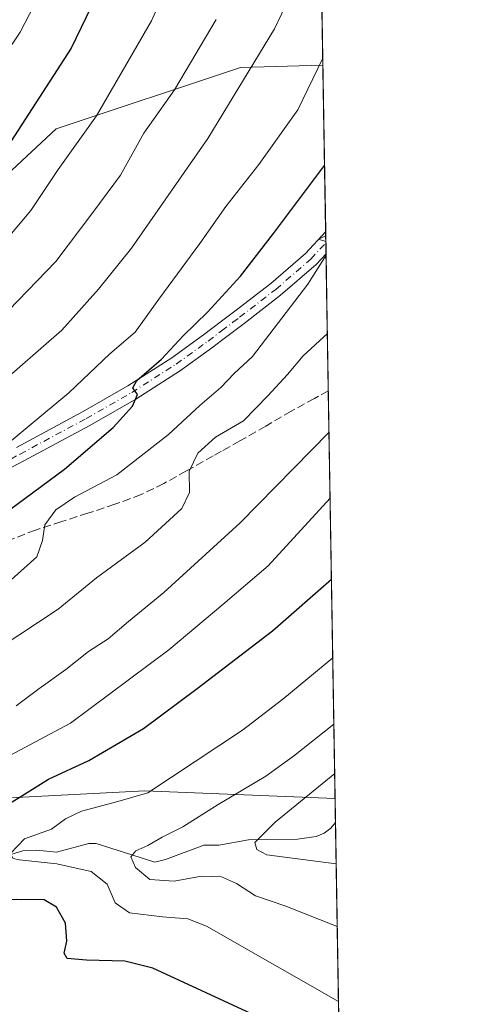
# Model space of a CAD drawing. Units: metres. Extents: x 610152 to 613580, y 4773276 to 4775646.
# Drawn here: x 613490 to 613580, y 4774841 to 4775042 of the extents above; entities that cross this region are included whole.
import ezdxf

# ---------------------------------------------------------------- set-up
doc = ezdxf.new("R2010")
doc.units = ezdxf.units.M
doc.header["$MEASUREMENT"] = 0
doc.linetypes.add('DGN Style 3', pattern=[2.307223458686699, 1.648016756204785, -0.6592067024819142])
doc.linetypes.add('DGN Style 4', pattern=[2.6384748266838614, 1.318413404963828, -0.6592067024819142, 0.001648016756204785, -0.6592067024819142])
for name, color, linetype, lineweight in [('Arbolado forestal CxS', 92, 'Continuous', 0), ('Comarca CxS', 21, 'Continuous', 0), ('Comunidad Autónoma CxS', 142, 'Continuous', 0), ('Corriente natural lineal', 142, 'Continuous', 13), ('Curva de nivel maestra', 30, 'Continuous', 30), ('Curva de nivel normal', 30, 'Continuous', 0), ('Espacio natural protegido CxS', 121, 'Continuous', 0), ('Municipio CxS', 4, 'Continuous', 0), ('Pastizal CxS', 92, 'Continuous', 0), ('Pista pavimentada Cxs', 135, 'Continuous', 0), ('Pista pavimentada eje', 135, 'DGN Style 4', 0), ('Provincia CxS', 1, 'Continuous', 0), ('Senda', 7, 'DGN Style 3', 0)]:
    doc.layers.add(name, color=color, linetype=linetype, lineweight=lineweight)

# ---------------------------------------------------------------- blocks, each defined once
blk = doc.blocks.new('*U9')
at = {"layer": 'Arbolado forestal CxS', "color": 92, "linetype": 'Continuous', "lineweight": 0}
blk.add_polyline3d([(613482.8520999998, 4775006.372300001, 400.1306999999942), (613496.9773000004, 4775019.4199, 398.2958999999973), (613534.4622999998, 4775031.9221, 386.8078999999998), (613551.1793000001, 4775032.4002, 380.588699999993), (613553.6657999996, 4774883.210999999, 334.2258000000002), (613514.9649, 4774884.810500001, 346.1140000000014), (613473.1261, 4774882.637700001, 355.8650000000052)], dxfattribs=at)
blk = doc.blocks.new('*U18')
at = {"layer": 'Espacio natural protegido CxS', "color": 121, "linetype": 'Continuous', "lineweight": 0, "flags": 128}
blk.add_lwpolyline([(611685.0616024418, 4775615.110966235), (613068.4811565683, 4775637.800748146), (613540.9600008718, 4775645.549982211), (613579.5200008709, 4773331.979982234), (612324.4276821513, 4773311.405487224), (610863.099866171, 4773287.450212056)], dxfattribs=at)

msp = doc.modelspace()

# ---------------------------------------------------------------- linework, layer by layer
at = {"layer": 'Arbolado forestal CxS', "color": 92, "linetype": 'Continuous', "lineweight": 0, "extrusion": (0.004368120046587131, -0.2621445149199524, 0.9650187422141819), "elevation": -1248701.211843003, "flags": 128}
msp.add_lwpolyline([(693021.4491565165, 4597591.344604127), (693021.4491565165, 4597556.265390465)], dxfattribs=at)
at = {"layer": 'Arbolado forestal CxS', "color": 92, "linetype": 'Continuous', "lineweight": 0, "extrusion": (0.003992055249764098, -0.2393021199145299, 0.9709369489824223), "elevation": -1139857.345989028, "flags": 128}
msp.add_lwpolyline([(693112.1771505186, 4625729.97477812), (693112.1771505186, 4625727.634547783)], dxfattribs=at)
at = {"layer": 'Arbolado forestal CxS', "color": 92, "linetype": 'Continuous', "lineweight": 0, "extrusion": (0.003012814427020869, -0.1802218033058686, 0.9836213827293554), "elevation": -858345.1650717012, "flags": 128}
msp.add_lwpolyline([(693279.7595968206, 4686111.624883677), (693279.7595968206, 4686109.313610615)], dxfattribs=at)
at = {"layer": 'Arbolado forestal CxS', "color": 92, "linetype": 'Continuous', "lineweight": 0, "extrusion": (0.005012520848243471, -0.3007868771842695, 0.9536782104821736), "elevation": -1432826.838275576, "flags": 128}
msp.add_lwpolyline([(693029.4019328873, 4543537.305464818), (693029.4019328873, 4543508.086837264)], dxfattribs=at)
at = {"layer": 'Arbolado forestal CxS', "color": 92, "linetype": 'Continuous', "lineweight": 0, "extrusion": (0.005226997256042674, -0.3136103819910494, 0.9495373646187462), "elevation": -1493928.544551467, "flags": 128}
msp.add_lwpolyline([(693041.1966854385, 4523783.774568915), (693041.1966854385, 4523696.419377002)], dxfattribs=at)
at = {"layer": 'Arbolado forestal CxS', "color": 92, "linetype": 'Continuous', "lineweight": 0, "extrusion": (0.004306757337218738, -0.2583788546217409, 0.9660340673731934), "elevation": -1230763.554749803, "flags": 128}
msp.add_lwpolyline([(693046.9714433454, 4602267.36064801), (693046.9714433454, 4602262.329588355)], dxfattribs=at)
at = {"layer": 'Arbolado forestal CxS', "color": 92, "linetype": 'Continuous', "lineweight": 0, "extrusion": (-0.006428485829718263, 0.3856930643166481, 0.9226047554115312), "elevation": 1838000.400396205, "flags": 128}
msp.add_lwpolyline([(-693042.1144314609, -4395151.730992112), (-693042.1144314609, -4395034.763801537)], dxfattribs=at)
at = {"layer": 'Arbolado forestal CxS', "color": 92, "linetype": 'Continuous', "lineweight": 0}
for points in [[(613459.8658999996, 4775012.7303, 409.6937000000034), (613469.2704999996, 4775005.8289, 404.6594000000041), (613482.8520999998, 4775006.372300001, 400.1306999999942), (613496.9773000004, 4775019.4199, 398.2958999999973), (613534.4622999998, 4775031.9221, 386.8078999999998), (613551.1793000001, 4775032.4002, 380.588699999993)], [(613553.6657999996, 4774883.210999999, 334.2258000000002), (613514.9649, 4774884.810500001, 346.1140000000014), (613473.1261, 4774882.637700001, 355.8650000000052), (613429.6573000001, 4774864.163100001, 363.2590999999957), (613400.3152999999, 4774854.383300001, 369.5801000000066), (613388.9055000005, 4774841.342300001, 373.0322000000015), (613382.3844999997, 4774829.931299999, 377.3715999999986), (613378.2805000005, 4774812.499500001, 384.0194000000047)]]:
    msp.add_polyline3d(points, dxfattribs=at)
msp.add_polyline3d([(613553.6657999996, 4774883.210999999, 334.2258000000002), (613555.5586999999, 4774769.641200001, 378.3176999999997), (613543.7635000005, 4774777.224500001, 378.4257999999973), (613527.4617, 4774781.571699999, 379.0335000000051), (613481.8205000004, 4774784.8321, 382.5270000000019), (613460.6294999998, 4774791.3521, 380.9098999999987), (613432.9175000006, 4774792.983300001, 382.7774999999965), (613411.1826999999, 4774801.133300001, 384.1220999999932), (613392.7084999997, 4774805.4803, 384.2433000000019), (613378.2805000005, 4774812.499500001, 384.0194000000047), (613382.3844999997, 4774829.931299999, 377.3715999999986), (613388.9055000005, 4774841.342300001, 373.0322000000015), (613400.3152999999, 4774854.383300001, 369.5801000000066), (613429.6573000001, 4774864.163100001, 363.2590999999957), (613473.1261, 4774882.637700001, 355.8650000000052), (613514.9649, 4774884.810500001, 346.1140000000014)], close=True, dxfattribs=at)
at = {"layer": 'Comarca CxS', "color": 21, "linetype": 'Continuous', "lineweight": 0, "flags": 128}
msp.add_lwpolyline([(610863.099866171, 4773287.450212056), (610189.0100008462, 4773276.399982234), (610161.7249999995, 4774962.892899999), (610159.8103000007, 4775081.2402), (610157.4052000007, 4775229.900800001), (610157.009785274, 4775254.343549546), (610155.6343999993, 4775339.3581), (610151.5800008458, 4775589.959982209), (610204.4344760181, 4775590.826906933), (610245.0844287017, 4775591.493613364), (610340.7561999992, 4775593.062799999), (611685.0616024418, 4775615.110966235), (613068.4811565683, 4775637.800748146), (613540.9600008718, 4775645.549982211), (613579.5200008709, 4773331.979982234), (612324.4276821513, 4773311.405487224)], close=True, dxfattribs=at)
at = {"layer": 'Comunidad Autónoma CxS', "color": 142, "linetype": 'Continuous', "lineweight": 0, "flags": 128}
msp.add_lwpolyline([(610863.099866171, 4773287.450212056), (610189.0100008462, 4773276.399982234), (610161.7249999995, 4774962.892899999), (610159.8103000007, 4775081.2402), (610157.4052000007, 4775229.900800001), (610157.009785274, 4775254.343549546), (610155.6343999993, 4775339.3581), (610151.5800008458, 4775589.959982209), (610204.4344760181, 4775590.826906933), (610245.0844287017, 4775591.493613364), (610340.7561999992, 4775593.062799999), (611685.0616024418, 4775615.110966235), (613068.4811565683, 4775637.800748146), (613540.9600008718, 4775645.549982211), (613579.5200008709, 4773331.979982234), (612324.4276821513, 4773311.405487224)], close=True, dxfattribs=at)
at = {"layer": 'Corriente natural lineal', "color": 142, "linetype": 'Continuous', "lineweight": 13}
msp.add_polyline3d([(613483.2474999996, 4774870.465100001, 347.2402000000002), (613490.1653000005, 4774872.574300001, 345.2085999999982), (613492.9263000004, 4774872.737299999, 344.6181999999972), (613496.9999000002, 4774872.310500001, 343.7578000000067), (613503.6113, 4774874.039899999, 342.9195000000037), (613505.0581, 4774874.0855, 342.5678000000044), (613516.9978999998, 4774870.2961, 339.728099999993), (613519.2137000002, 4774870.8003, 339.3711999999941), (613526.9737, 4774873.760700001, 338.4391000000033), (613530.0181, 4774873.731500001, 337.7042999999976), (613536.0563000003, 4774874.8267, 336.5126000000019), (613546.0151000004, 4774874.979699999, 333.9811999999947), (613549.7988999998, 4774875.471100001, 333.2958000000072), (613551.4124999996, 4774876.176300001, 333.0411000000022), (613552.7861000003, 4774877.2171, 332.8429000000033), (613553.7467999998, 4774878.351600001, 332.9257000000071)], dxfattribs=at)
at = {"layer": 'Curva de nivel maestra', "color": 30, "linetype": 'Continuous', "lineweight": 30, "flags": 128}
for points, elevation in [([(613508.2199999997, 4775052.890100001), (613500, 4775035.850099999), (613484.8200000003, 4775012.4801)], 400), ([(613487.4600000001, 4774941.9801), (613498.6500000004, 4774950.190099999), (613508.54, 4774958.670100001), (613512.4800000006, 4774963.0101), (613513.4900000002, 4774965.390100001), (613512.5199999996, 4774966.7501), (613513.3399999999, 4774968.2501), (613518.3700000001, 4774972.610099999), (613522.7599999999, 4774977.340100001), (613527.7199999997, 4774982.1501), (613534.4299999997, 4774989.4801), (613541.1600000003, 4774998.1501), (613551.5197000002, 4775011.978399999)], 375), ([(613554.5335999997, 4774831.1447), (613516.5800000001, 4774848.700099999), (613510.9100000003, 4774850.140100001), (613503.1399999997, 4774850.3101), (613499.1699999999, 4774850.6801), (613498.5999999996, 4774851.7601), (613499.1200000001, 4774854.1801), (613498.8799999999, 4774857.840100001), (613497.0099999999, 4774861.110099999), (613494.5300000003, 4774862.640100001), (613488.79, 4774862.690099999), (613476.1100000005, 4774862.020099999), (613468.8799999999, 4774864.050100001), (613467.9000000004, 4774865.6601), (613469.2599999999, 4774867.5601), (613472.2599999999, 4774869.5101), (613475.5199999996, 4774872.4901), (613481.9900000002, 4774878.8201), (613495.4000000004, 4774887.140100001), (613503.5899999999, 4774890.960100001), (613514.7000000002, 4774897.4801), (613525.5899999999, 4774905.610099999), (613540.9199999999, 4774917.350099999), (613552.9217999997, 4774927.851700001)], 350)]:
    msp.add_lwpolyline(points, dxfattribs=dict(at, elevation=elevation))
at = {"layer": 'Curva de nivel normal', "color": 30, "linetype": 'Continuous', "lineweight": 0, "flags": 128}
for points, elevation in [([(613482.8399999999, 4774992.289999999), (613491.8200000003, 4775002.82), (613497.3600000005, 4775011.189999999), (613505.1200000001, 4775022.08), (613516.3099999996, 4775041.430000001), (613522.0099999999, 4775054.289999999)], 395), ([(613484.6900000004, 4774966.82), (613498.0999999996, 4774978.480000001), (613505.54, 4774986.810000001), (613512.2800000003, 4774995.15), (613527.7599999999, 4775017.480000001), (613541.3499999996, 4775039.810000001), (613545.6200000001, 4775048.810000001)], 385), ([(613494.4699999997, 4775048.480000001), (613489.6100000005, 4775039.119999999), (613486.1900000004, 4775033.960000001)], 405), ([(613529.4800000006, 4775041.710000001), (613521.0300000003, 4775027.4), (613514.75, 4775018.59), (613510.04, 4775010.060000001), (613504.4000000004, 4775002.430000001), (613496.8899999997, 4774992.480000001), (613487.3600000005, 4774982.58)], 390.0000000000001), ([(613551.1555000005, 4775033.828400001), (613546.0800000001, 4775023.310000001), (613538.1399999997, 4775012.210000001), (613531.4199999999, 4775003.680000001), (613526.1500000004, 4774996.109999999), (613517.8399999999, 4774984.810000001), (613513, 4774978.07), (613507.8899999997, 4774973.710000001), (613499.5099999999, 4774965.76), (613483.75, 4774952.65)], 380), ([(613551.7578999996, 4774997.6853), (613550.2999999998, 4774997), (613551.7770999996, 4774996.532600001)], 370), ([(613551.824, 4774993.719000001), (613548.1500000004, 4774987.859999999), (613536.8399999999, 4774973.15), (613533.1699999999, 4774969.680000001), (613530.4199999999, 4774966.84), (613526.1699999999, 4774963.15), (613519.7599999999, 4774957.24), (613509.2999999998, 4774949.09), (613500.6600000003, 4774944.52), (613496.8600000005, 4774941.970000001), (613494.6399999997, 4774938.880000001), (613494.1699999999, 4774935.720000001), (613493.0300000003, 4774932.380000001), (613485.1699999999, 4774925.42)], 370), ([(613552.0886000004, 4774977.8397), (613547.2000000002, 4774973.289999999), (613543.9800000006, 4774969.480000001), (613539.9800000006, 4774965.16), (613535.0099999999, 4774960.050000001), (613529.3700000001, 4774956.74), (613525.7599999999, 4774953.480000001), (613523.9600000001, 4774949.82), (613524.04, 4774945.480000001), (613522.5300000003, 4774942.24), (613515.0800000001, 4774935.369999999), (613505.1500000004, 4774928.109999999), (613497.3300000001, 4774921.74), (613485.5099999999, 4774913.91)], 365), ([(613552.4228999997, 4774957.764000001), (613534.3399999999, 4774939.289999999), (613518.8399999999, 4774925.16), (613511.6399999997, 4774919.26), (613507.5, 4774915.710000001), (613503.5199999996, 4774913.16), (613498.9199999999, 4774909.49), (613493.4100000003, 4774905.529999999), (613488.7999999998, 4774902.08)], 360), ([(613552.6476999996, 4774944.2961), (613540.0599999996, 4774930.529999999), (613530.8399999999, 4774922.66), (613519.8399999999, 4774913.49), (613499.8399999999, 4774898.560000001), (613487.5099999999, 4774891.939999999), (613474.8399999999, 4774884.58), (613465.7400000002, 4774874.859999999), (613459.4199999999, 4774868.619999999), (613447.1500000004, 4774859.67), (613442.5199999996, 4774855.800000001), (613442.5, 4774853.939999999), (613444.8499999996, 4774850.359999999), (613447.1900000004, 4774849), (613450.7199999997, 4774849.66), (613456.8899999997, 4774851.09), (613468.9800000006, 4774851.430000001), (613471.4500000002, 4774850.949999999), (613473.9199999999, 4774848.92), (613477.4600000001, 4774843.939999999), (613482.9400000004, 4774840.08)], 355), ([(613554.3536, 4774841.941600001), (613527.5, 4774857.27), (613523.7199999997, 4774858.730000001), (613518.5499999998, 4774859.16), (613511.8399999999, 4774859.960000001), (613508.9600000001, 4774861.980000001), (613507.3099999996, 4774865.800000001), (613504.0499999998, 4774868.4), (613497.0800000001, 4774869.9), (613489.4800000006, 4774870.75), (613488.1900000004, 4774871.02), (613487.7000000002, 4774872.029999999), (613490.5, 4774875.039999999), (613496, 4774877), (613498.8399999999, 4774879.109999999), (613502.0800000001, 4774880.619999999), (613509.5199999996, 4774882.600000001), (613515.5899999999, 4774884.369999999), (613534.8300000001, 4774897.130000001), (613543.0199999996, 4774903.439999999), (613553.1891999999, 4774911.805500001)], 345), ([(613553.4140999997, 4774898.312000001), (613545.2000000002, 4774891.859999999), (613539.5499999998, 4774887.779999999), (613529.8899999997, 4774882.029999999), (613522.6900000004, 4774877.439999999), (613518.4800000006, 4774875.380000001), (613515.5599999996, 4774873.680000001), (613513.1299999999, 4774872.59), (613512.1600000003, 4774871.33), (613513.0599999996, 4774869.210000001), (613516.0099999999, 4774866.76), (613520.9699999997, 4774866.4), (613526.4900000002, 4774867.430000001), (613530.5599999996, 4774867.26), (613533.6299999999, 4774865.939999999), (613537.4699999997, 4774863.449999999), (613543.6600000003, 4774861.350000001), (613554.0996000003, 4774857.1852)], 340), ([(613553.8875000002, 4774869.908199999), (613539.7599999999, 4774871.779999999), (613537.7400000002, 4774872.84), (613537.3499999996, 4774874.300000001), (613541.4600000001, 4774878.439999999), (613553.5802999996, 4774888.341399999)], 335)]:
    msp.add_lwpolyline(points, dxfattribs=dict(at, elevation=elevation))
at = {"layer": 'Municipio CxS', "color": 4, "linetype": 'Continuous', "lineweight": 0, "flags": 128}
msp.add_lwpolyline([(613068.4811565683, 4775637.800748146), (613540.9600008718, 4775645.549982211), (613579.5200008709, 4773331.979982234)], dxfattribs=at)
at = {"layer": 'Pastizal CxS', "color": 92, "linetype": 'Continuous', "lineweight": 0, "extrusion": (-0.0003084484910399274, 0.01850614483664142, 0.9998286990594009), "elevation": 88558.71576712358, "flags": 128}
msp.add_lwpolyline([(-693042.0837206494, -4763510.123390914), (-693042.0837206494, -4763321.282622217)], dxfattribs=at)
at = {"layer": 'Pastizal CxS', "color": 92, "linetype": 'Continuous', "lineweight": 0}
for points in [[(613548.0329, 4775221.182499999, 377.0935000000027), (613551.1793000001, 4775032.4002, 380.588699999993), (613534.4622999998, 4775031.9221, 386.8078999999998), (613496.9773000004, 4775019.4199, 398.2958999999973), (613482.8520999998, 4775006.372300001, 400.1306999999942), (613469.2704999996, 4775005.8289, 404.6594000000041), (613459.8658999996, 4775012.7303, 409.6937000000034), (613471.0695000002, 4775023.992699999, 409.2795999999944), (613488.1738999998, 4775053.925899999, 409.0733000000037)], [(613459.8658999996, 4775012.7303, 409.6937000000034), (613469.2704999996, 4775005.8289, 404.6594000000041), (613482.8520999998, 4775006.372300001, 400.1306999999942), (613496.9773000004, 4775019.4199, 398.2958999999973), (613534.4622999998, 4775031.9221, 386.8078999999998), (613551.1793000001, 4775032.4002, 380.588699999993)]]:
    msp.add_polyline3d(points, dxfattribs=at)
at = {"layer": 'Pista pavimentada Cxs', "color": 135, "linetype": 'Continuous', "lineweight": 0, "extrusion": (0.004791982064045515, -0.2873292682835168, 0.9578198831176751), "elevation": -1368692.034674338, "flags": 128}
msp.add_lwpolyline([(693091.1995642044, 4563262.4041728), (693091.1995642046, 4563257.658361902)], dxfattribs=at)
at = {"layer": 'Pista pavimentada Cxs', "color": 135, "linetype": 'Continuous', "lineweight": 0}
for points in [[(613488.8800999997, 4774954.6601, 395.4643999999971), (613502.2801000001, 4774961.860099999, 378.5298999999941), (613511.5000999998, 4774967.1501, 382.5467999999965), (613520.4700999996, 4774972.890100001, 383.6548999999941), (613526.9401000004, 4774977.530099999, 374.3098999999929), (613530.5900999998, 4774980.3101, 376.8923000000068), (613533.2901, 4774982.360099999, 377.9128000000055), (613540.6201, 4774988.0101, 383.9682999999932), (613547.6501000002, 4774994.0701, 383.6382000000012), (613551.7434, 4774998.552800001, 380.7360999999946), (613551.8191999998, 4774994.0078, 379.3723000000027), (613549.8300999999, 4774991.8301, 380.7418999999936), (613542.5900999998, 4774985.590100001, 378.3500000000058), (613535.1801000005, 4774979.880100001, 379.1705999999977), (613530.5900999998, 4774976.380100001, 376.3184999999939), (613528.8000999996, 4774975.020099999, 374.3892000000051), (613522.2200999996, 4774970.300100001, 377.6921000000002), (613513.1201, 4774964.4801, 378.1512999999977), (613503.7901, 4774959.130100001, 379.4081000000006), (613490.3501000004, 4774951.9101, 392.4952999999951), (613476.8701, 4774944.800100001, 387.8521000000038)], [(613488.8800999997, 4774954.6601, 395.4643999999971), (613502.2801000001, 4774961.860099999, 378.5298999999941), (613511.5000999998, 4774967.1501, 382.5467999999965), (613520.4700999996, 4774972.890100001, 383.6548999999941), (613526.9401000004, 4774977.530099999, 374.3098999999929), (613530.5900999998, 4774980.3101, 376.8923000000068), (613533.2901, 4774982.360099999, 377.9128000000055), (613540.6201, 4774988.0101, 383.9682999999932), (613547.6501000002, 4774994.0701, 383.6382000000012), (613551.7434, 4774998.552800001, 380.7360999999946)], [(613551.8191999998, 4774994.0078, 379.3723000000027), (613549.8300999999, 4774991.8301, 380.7418999999936), (613542.5900999998, 4774985.590100001, 378.3500000000058), (613535.1801000005, 4774979.880100001, 379.1705999999977), (613530.5900999998, 4774976.380100001, 376.3184999999939), (613528.8000999996, 4774975.020099999, 374.3892000000051), (613522.2200999996, 4774970.300100001, 377.6921000000002), (613513.1201, 4774964.4801, 378.1512999999977), (613503.7901, 4774959.130100001, 379.4081000000006), (613490.3501000004, 4774951.9101, 392.4952999999951), (613476.8701, 4774944.800100001, 387.8521000000038)]]:
    msp.add_polyline3d(points, dxfattribs=at)
at = {"layer": 'Pista pavimentada eje', "color": 135, "linetype": 'DGN Style 4', "lineweight": 0}
msp.add_polyline3d([(613482.8750999998, 4774949.7301, 396.5443999999989), (613489.6151000002, 4774953.2851, 394.3641999999964), (613503.0351, 4774960.495100001, 378.9498000000021), (613512.3101000005, 4774965.815099999, 380.5384999999951), (613521.3450999996, 4774971.595100001, 380.5109999999986), (613527.8701, 4774976.2751, 373.9480999999942), (613530.5900999998, 4774978.345100001, 376.8322999999946), (613532.8850999996, 4774980.095100001, 378.2550999999949), (613534.2351000002, 4774981.120100001, 378.5206000000035), (613541.6051000003, 4774986.800100001, 380.9939000000013), (613548.7401000002, 4774992.950099999, 382.5237000000052), (613551.7812999999, 4774996.280900001, 379.6983999999939)], dxfattribs=at)
at = {"layer": 'Provincia CxS', "color": 1, "linetype": 'Continuous', "lineweight": 0, "flags": 128}
msp.add_lwpolyline([(610863.099866171, 4773287.450212056), (610189.0100008462, 4773276.399982234), (610161.7249999995, 4774962.892899999), (610159.8103000007, 4775081.2402), (610157.4052000007, 4775229.900800001), (610157.009785274, 4775254.343549546), (610155.6343999993, 4775339.3581), (610151.5800008458, 4775589.959982209), (610204.4344760181, 4775590.826906933), (610245.0844287017, 4775591.493613364), (610340.7561999992, 4775593.062799999), (611685.0616024418, 4775615.110966235), (613068.4811565683, 4775637.800748146), (613540.9600008718, 4775645.549982211), (613579.5200008709, 4773331.979982234), (612324.4276821513, 4773311.405487224)], close=True, dxfattribs=at)
at = {"layer": 'Senda', "color": 7, "linetype": 'DGN Style 3', "lineweight": 0}
msp.add_polyline3d([(613552.2834999999, 4774966.146500001, 363.0095000000001), (613549.4901000002, 4774964.620100001, 365.2462999999989), (613544.7600999996, 4774962.030099999, 367.5681000000041), (613539.5500999996, 4774958.9901, 372.6903000000021), (613534.3101000005, 4774955.960100001, 375.8882000000012), (613530.5900999998, 4774953.870100001, 374.2804000000033), (613528.8800999997, 4774952.9001, 373.4945000000007), (613523.4301000005, 4774949.870100001, 369.6132999999973), (613518.8601000002, 4774947.3101, 368.2641000000003), (613514.2301000003, 4774945.050100001, 369.2115999999951), (613508.9001000002, 4774943.0701, 368.8408999999957), (613503.4001000002, 4774941.270099999, 370.4685999999929), (613498.0800999999, 4774939.5601, 373.2348000000056), (613492.7600999996, 4774937.8301, 377.3748999999953), (613487.3101000005, 4774935.7401, 376.0363999999972)], dxfattribs=at)

# ---------------------------------------------------------------- block references
at = {"layer": 'Arbolado forestal CxS', "color": 92, "linetype": 'Continuous', "lineweight": 0}
msp.add_blockref('*U9', (0, 0), dxfattribs=at)
at = {"layer": 'Espacio natural protegido CxS', "color": 121, "linetype": 'Continuous', "lineweight": 0}
msp.add_blockref('*U18', (0, 0), dxfattribs=at)

doc.saveas('drawing.dxf')
